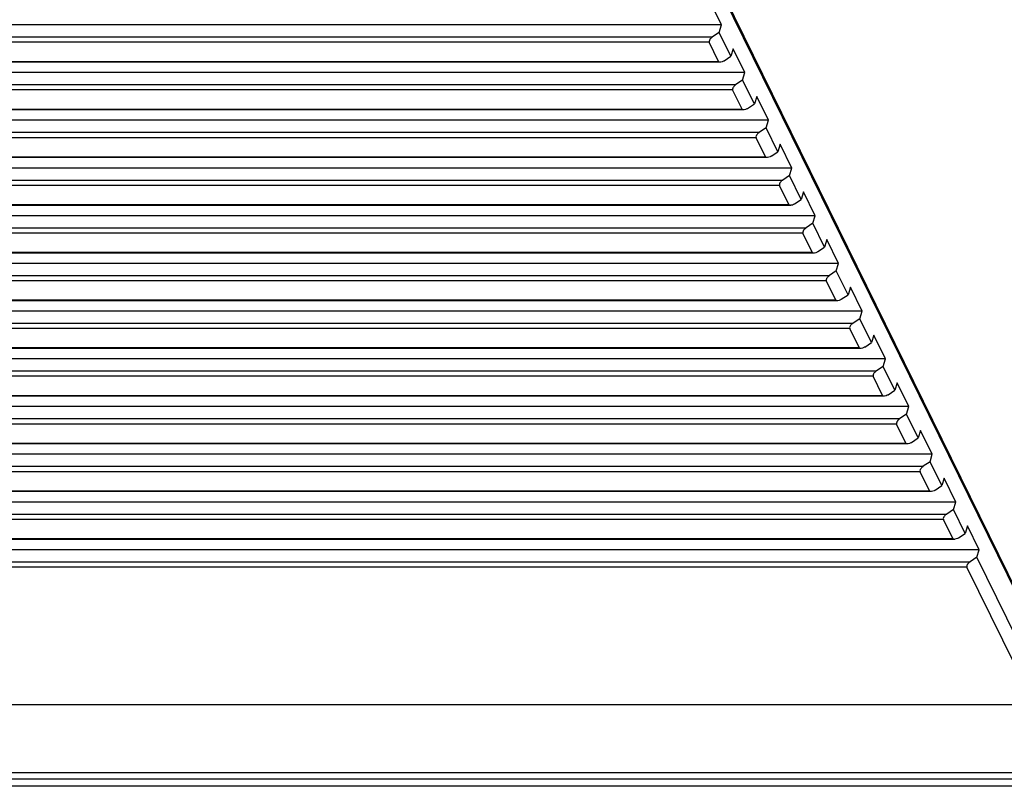
# Model space of a CAD drawing. Units: millimetres. Extents: x -360 to 198, y -196 to 236.
# Drawn here: x 94 to 145, y 65 to 105 of the extents above; entities that cross this region are included whole.
import ezdxf

# ---------------------------------------------------------------- set-up
doc = ezdxf.new("R2010")
doc.units = ezdxf.units.MM
doc.layers.get('0').update_dxf_attribs({"linetype": 'CONTINUOUS'})

msp = doc.modelspace()

# ---------------------------------------------------------------- linework, layer by layer
at = {"color": 7, "linetype": 'Continuous'}
for p, q in [((124.118, 118.978), (147.81, 70.7)), ((124.463, 118.404), (147.834, 70.778)), ((130.514, 104.285), (129.904, 105.528)), ((130.514, 104.285), (47.619, 104.285)), ((130.393, 103.893), (130.514, 104.285)), ((47.702, 103.658), (130.044, 103.658)), ((130.393, 103.893), (130.044, 103.658)), ((131.003, 102.65), (130.393, 103.893)), ((129.873, 103.377), (47.898, 103.377)), ((130.361, 102.382), (129.873, 103.377)), ((130.655, 102.415), (131.003, 102.65)), ((131.125, 103.041), (131.003, 102.65)), ((131.735, 101.798), (131.125, 103.041)), ((48.386, 102.382), (130.361, 102.382)), ((130.45, 102.339), (48.394, 102.339)), ((130.472, 102.34), (130.449, 102.339)), ((131.735, 101.798), (48.839, 101.798)), ((131.614, 101.407), (131.735, 101.798)), ((48.922, 101.172), (131.265, 101.172)), ((131.614, 101.407), (131.265, 101.172)), ((132.224, 100.163), (131.614, 101.407)), ((131.093, 100.891), (49.119, 100.891)), ((131.581, 99.896), (131.093, 100.891)), ((132.345, 100.555), (132.224, 100.163)), ((132.955, 99.312), (132.345, 100.555)), ((131.875, 99.928), (132.224, 100.163)), ((49.607, 99.896), (131.581, 99.896)), ((131.67, 99.853), (49.614, 99.853)), ((131.692, 99.854), (131.669, 99.852)), ((132.955, 99.312), (50.059, 99.312)), ((132.834, 98.92), (132.955, 99.312)), ((50.142, 98.685), (132.485, 98.685)), ((132.834, 98.92), (132.485, 98.685)), ((133.444, 97.677), (132.834, 98.92)), ((132.313, 98.404), (50.339, 98.404)), ((132.801, 97.41), (132.313, 98.404)), ((133.565, 98.069), (133.444, 97.677)), ((134.175, 96.825), (133.565, 98.069)), ((133.095, 97.442), (133.444, 97.677)), ((50.827, 97.41), (132.801, 97.41)), ((132.891, 97.366), (50.834, 97.366)), ((132.913, 97.368), (132.889, 97.366)), ((134.175, 96.825), (51.279, 96.825)), ((134.054, 96.434), (133.705, 96.199)), ((134.054, 96.434), (134.175, 96.825)), ((134.664, 95.19), (134.054, 96.434)), ((51.362, 96.199), (133.705, 96.199)), ((133.533, 95.918), (51.559, 95.918)), ((134.021, 94.923), (133.533, 95.918)), ((134.785, 95.582), (134.664, 95.19)), ((135.395, 94.339), (134.785, 95.582)), ((52.047, 94.923), (134.021, 94.923)), ((134.315, 94.955), (134.664, 95.19)), ((134.111, 94.88), (52.055, 94.88)), ((134.133, 94.881), (134.109, 94.879)), ((135.395, 94.339), (52.5, 94.339)), ((135.274, 93.947), (134.925, 93.712)), ((135.274, 93.947), (135.395, 94.339)), ((135.884, 92.704), (135.274, 93.947)), ((52.582, 93.712), (134.925, 93.712)), ((134.754, 93.431), (52.779, 93.431)), ((135.242, 92.437), (134.754, 93.431)), ((136.005, 93.096), (135.884, 92.704)), ((136.615, 91.852), (136.005, 93.096)), ((53.267, 92.437), (135.242, 92.437)), ((135.331, 92.393), (53.275, 92.393)), ((135.353, 92.395), (135.329, 92.393)), ((135.535, 92.469), (135.884, 92.704)), ((136.615, 91.852), (53.72, 91.852)), ((136.494, 91.461), (136.615, 91.852)), ((136.494, 91.461), (136.145, 91.226)), ((137.104, 90.218), (136.494, 91.461)), ((53.802, 91.226), (136.145, 91.226)), ((135.974, 90.945), (53.999, 90.945)), ((136.462, 89.95), (135.974, 90.945)), ((137.225, 90.609), (137.104, 90.218)), ((137.835, 89.366), (137.225, 90.609)), ((54.487, 89.95), (136.462, 89.95)), ((136.551, 89.907), (54.495, 89.907)), ((136.573, 89.908), (136.549, 89.907)), ((136.755, 89.983), (137.104, 90.218)), ((137.835, 89.366), (54.94, 89.366)), ((137.714, 88.974), (137.835, 89.366)), ((55.023, 88.739), (137.365, 88.739)), ((137.714, 88.974), (137.365, 88.739)), ((138.324, 87.731), (137.714, 88.974)), ((137.194, 88.458), (55.219, 88.458)), ((137.682, 87.464), (137.194, 88.458)), ((137.976, 87.496), (138.324, 87.731)), ((138.446, 88.123), (138.324, 87.731)), ((139.056, 86.88), (138.446, 88.123)), ((55.707, 87.464), (137.682, 87.464)), ((137.771, 87.42), (55.715, 87.42)), ((137.793, 87.422), (137.77, 87.42)), ((139.056, 86.88), (56.16, 86.88)), ((138.935, 86.488), (139.056, 86.88)), ((56.243, 86.253), (138.586, 86.253)), ((138.935, 86.488), (138.586, 86.253)), ((139.545, 85.245), (138.935, 86.488)), ((138.414, 85.972), (56.44, 85.972)), ((138.902, 84.977), (138.414, 85.972)), ((139.196, 85.01), (139.545, 85.245)), ((139.666, 85.636), (139.545, 85.245)), ((140.276, 84.393), (139.666, 85.636)), ((56.928, 84.977), (138.902, 84.977)), ((138.991, 84.934), (56.935, 84.934)), ((139.013, 84.935), (138.99, 84.934)), ((140.276, 84.393), (57.38, 84.393)), ((140.155, 84.001), (140.276, 84.393)), ((57.463, 83.766), (139.806, 83.766)), ((140.155, 84.001), (139.806, 83.766)), ((140.765, 82.758), (140.155, 84.001)), ((139.634, 83.485), (57.66, 83.485)), ((140.122, 82.491), (139.634, 83.485)), ((140.886, 83.15), (140.765, 82.758)), ((141.496, 81.907), (140.886, 83.15)), ((140.416, 82.523), (140.765, 82.758)), ((58.148, 82.491), (140.122, 82.491)), ((140.212, 82.448), (58.155, 82.448)), ((140.234, 82.449), (140.21, 82.447)), ((141.496, 81.907), (58.6, 81.907)), ((141.375, 81.515), (141.496, 81.907)), ((58.683, 81.28), (141.026, 81.28)), ((141.375, 81.515), (141.026, 81.28)), ((141.985, 80.272), (141.375, 81.515)), ((140.854, 80.999), (58.88, 80.999)), ((141.342, 80.004), (140.854, 80.999)), ((142.106, 80.663), (141.985, 80.272)), ((142.716, 79.42), (142.106, 80.663)), ((141.636, 80.037), (141.985, 80.272)), ((59.368, 80.004), (141.342, 80.004)), ((141.432, 79.961), (59.376, 79.961)), ((141.454, 79.962), (141.43, 79.961)), ((142.716, 79.42), (59.821, 79.42)), ((142.595, 79.029), (142.246, 78.794)), ((142.595, 79.029), (142.716, 79.42)), ((143.205, 77.785), (142.595, 79.029)), ((59.903, 78.794), (142.246, 78.794)), ((142.075, 78.513), (60.1, 78.513)), ((142.563, 77.518), (142.075, 78.513)), ((143.326, 78.177), (143.205, 77.785)), ((143.936, 76.934), (143.326, 78.177)), ((60.588, 77.518), (142.563, 77.518)), ((142.652, 77.475), (60.596, 77.475)), ((142.674, 77.476), (142.65, 77.474)), ((142.856, 77.55), (143.205, 77.785)), ((143.936, 76.934), (61.041, 76.934)), ((143.815, 76.542), (143.466, 76.307)), ((143.815, 76.542), (143.936, 76.934)), ((147.547, 68.937), (143.815, 76.542)), ((61.123, 76.307), (143.466, 76.307)), ((143.295, 76.026), (61.32, 76.026)), ((146.811, 68.861), (143.295, 76.026)), ((64.836, 68.861), (146.811, 68.861)), ((151.37, 65.311), (68.474, 65.311)), ((151.323, 64.982), (68.428, 64.982)), ((151.727, 64.605), (68.832, 64.605))]:
    msp.add_line(p, q, dxfattribs=at)
for points, knots in [([(130.044, 103.658), (130.001, 103.629), (129.948, 103.582), (129.907, 103.525), (129.898, 103.511)], [0, 0, 0, 0, 0.754603, 1, 1, 1, 1]), ([(129.898, 103.511), (129.891, 103.5), (129.869, 103.46), (129.858, 103.407), (129.873, 103.377)], [0, 0, 0, 0, 0.285499, 1, 1, 1, 1]), ([(130.449, 102.339), (130.431, 102.339), (130.395, 102.342), (130.368, 102.368), (130.361, 102.382)], [0, 0, 0, 0, 0.529909, 1, 1, 1, 1]), ([(130.655, 102.415), (130.64, 102.405), (130.584, 102.37), (130.52, 102.346), (130.472, 102.34)], [0, 0, 0, 0, 0.263379, 1, 1, 1, 1]), ([(131.265, 101.172), (131.221, 101.142), (131.168, 101.095), (131.127, 101.039), (131.118, 101.024)], [0, 0, 0, 0, 0.754603, 1, 1, 1, 1]), ([(131.118, 101.024), (131.111, 101.013), (131.09, 100.973), (131.078, 100.92), (131.093, 100.891)], [0, 0, 0, 0, 0.285499, 1, 1, 1, 1]), ([(131.669, 99.852), (131.651, 99.852), (131.615, 99.856), (131.588, 99.882), (131.581, 99.896)], [0, 0, 0, 0, 0.529909, 1, 1, 1, 1]), ([(131.875, 99.928), (131.86, 99.919), (131.804, 99.884), (131.741, 99.859), (131.692, 99.854)], [0, 0, 0, 0, 0.263379, 1, 1, 1, 1]), ([(132.338, 98.538), (132.331, 98.527), (132.31, 98.487), (132.299, 98.434), (132.313, 98.404)], [0, 0, 0, 0, 0.285499, 1, 1, 1, 1]), ([(132.485, 98.685), (132.441, 98.656), (132.388, 98.609), (132.347, 98.552), (132.338, 98.538)], [0, 0, 0, 0, 0.754603, 1, 1, 1, 1]), ([(132.889, 97.366), (132.871, 97.366), (132.835, 97.369), (132.808, 97.395), (132.801, 97.41)], [0, 0, 0, 0, 0.529909, 1, 1, 1, 1]), ([(133.095, 97.442), (133.08, 97.432), (133.025, 97.397), (132.961, 97.373), (132.913, 97.368)], [0, 0, 0, 0, 0.263379, 1, 1, 1, 1]), ([(133.558, 96.051), (133.551, 96.04), (133.53, 96), (133.519, 95.947), (133.533, 95.918)], [0, 0, 0, 0, 0.285499, 1, 1, 1, 1]), ([(133.705, 96.199), (133.661, 96.169), (133.608, 96.123), (133.567, 96.066), (133.558, 96.051)], [0, 0, 0, 0, 0.754603, 1, 1, 1, 1]), ([(134.109, 94.88), (134.091, 94.879), (134.055, 94.883), (134.028, 94.909), (134.021, 94.923)], [0, 0, 0, 0, 0.529909, 1, 1, 1, 1]), ([(134.315, 94.955), (134.301, 94.946), (134.245, 94.911), (134.181, 94.886), (134.133, 94.881)], [0, 0, 0, 0, 0.263379, 1, 1, 1, 1]), ([(134.779, 93.565), (134.772, 93.554), (134.75, 93.514), (134.739, 93.461), (134.754, 93.431)], [0, 0, 0, 0, 0.285499, 1, 1, 1, 1]), ([(134.925, 93.712), (134.882, 93.683), (134.828, 93.636), (134.787, 93.58), (134.779, 93.565)], [0, 0, 0, 0, 0.754603, 1, 1, 1, 1]), ([(135.329, 92.393), (135.311, 92.393), (135.276, 92.396), (135.249, 92.422), (135.242, 92.437)], [0, 0, 0, 0, 0.529909, 1, 1, 1, 1]), ([(135.535, 92.469), (135.521, 92.459), (135.465, 92.425), (135.401, 92.4), (135.353, 92.395)], [0, 0, 0, 0, 0.263379, 1, 1, 1, 1]), ([(135.999, 91.079), (135.992, 91.067), (135.97, 91.028), (135.959, 90.974), (135.974, 90.945)], [0, 0, 0, 0, 0.285499, 1, 1, 1, 1]), ([(136.145, 91.226), (136.102, 91.196), (136.048, 91.15), (136.008, 91.093), (135.999, 91.079)], [0, 0, 0, 0, 0.754603, 1, 1, 1, 1]), ([(136.549, 89.907), (136.531, 89.906), (136.496, 89.91), (136.469, 89.936), (136.462, 89.95)], [0, 0, 0, 0, 0.529909, 1, 1, 1, 1]), ([(136.755, 89.983), (136.741, 89.973), (136.685, 89.938), (136.621, 89.914), (136.573, 89.908)], [0, 0, 0, 0, 0.263379, 1, 1, 1, 1]), ([(137.365, 88.739), (137.322, 88.71), (137.269, 88.663), (137.228, 88.607), (137.219, 88.592)], [0, 0, 0, 0, 0.754603, 1, 1, 1, 1]), ([(137.219, 88.592), (137.212, 88.581), (137.19, 88.541), (137.179, 88.488), (137.194, 88.458)], [0, 0, 0, 0, 0.285499, 1, 1, 1, 1]), ([(137.77, 87.42), (137.752, 87.42), (137.716, 87.423), (137.689, 87.449), (137.682, 87.464)], [0, 0, 0, 0, 0.529909, 1, 1, 1, 1]), ([(137.976, 87.496), (137.961, 87.486), (137.905, 87.452), (137.841, 87.427), (137.793, 87.422)], [0, 0, 0, 0, 0.263379, 1, 1, 1, 1]), ([(138.586, 86.253), (138.542, 86.224), (138.489, 86.177), (138.448, 86.12), (138.439, 86.106)], [0, 0, 0, 0, 0.754603, 1, 1, 1, 1]), ([(138.439, 86.106), (138.432, 86.094), (138.411, 86.055), (138.399, 86.002), (138.414, 85.972)], [0, 0, 0, 0, 0.285499, 1, 1, 1, 1]), ([(138.99, 84.934), (138.972, 84.934), (138.936, 84.937), (138.909, 84.963), (138.902, 84.977)], [0, 0, 0, 0, 0.529909, 1, 1, 1, 1]), ([(139.196, 85.01), (139.181, 85), (139.125, 84.965), (139.062, 84.941), (139.013, 84.935)], [0, 0, 0, 0, 0.263379, 1, 1, 1, 1]), ([(139.659, 83.619), (139.652, 83.608), (139.631, 83.568), (139.62, 83.515), (139.634, 83.485)], [0, 0, 0, 0, 0.285499, 1, 1, 1, 1]), ([(139.806, 83.766), (139.762, 83.737), (139.709, 83.69), (139.668, 83.634), (139.659, 83.619)], [0, 0, 0, 0, 0.754603, 1, 1, 1, 1]), ([(140.21, 82.447), (140.192, 82.447), (140.156, 82.45), (140.129, 82.476), (140.122, 82.491)], [0, 0, 0, 0, 0.529909, 1, 1, 1, 1]), ([(140.416, 82.523), (140.401, 82.514), (140.346, 82.479), (140.282, 82.454), (140.234, 82.449)], [0, 0, 0, 0, 0.263379, 1, 1, 1, 1]), ([(140.879, 81.133), (140.872, 81.122), (140.851, 81.082), (140.84, 81.029), (140.854, 80.999)], [0, 0, 0, 0, 0.285499, 1, 1, 1, 1]), ([(141.026, 81.28), (140.982, 81.251), (140.929, 81.204), (140.888, 81.147), (140.879, 81.133)], [0, 0, 0, 0, 0.754603, 1, 1, 1, 1]), ([(141.636, 80.037), (141.622, 80.027), (141.566, 79.992), (141.502, 79.968), (141.454, 79.962)], [0, 0, 0, 0, 0.263379, 1, 1, 1, 1]), ([(141.43, 79.961), (141.412, 79.961), (141.376, 79.964), (141.35, 79.99), (141.342, 80.004)], [0, 0, 0, 0, 0.529909, 1, 1, 1, 1]), ([(142.1, 78.646), (142.093, 78.635), (142.071, 78.595), (142.06, 78.542), (142.075, 78.513)], [0, 0, 0, 0, 0.285499, 1, 1, 1, 1]), ([(142.246, 78.794), (142.203, 78.764), (142.149, 78.717), (142.108, 78.661), (142.1, 78.646)], [0, 0, 0, 0, 0.754603, 1, 1, 1, 1]), ([(142.65, 77.474), (142.632, 77.474), (142.597, 77.478), (142.57, 77.504), (142.563, 77.518)], [0, 0, 0, 0, 0.529909, 1, 1, 1, 1]), ([(142.856, 77.55), (142.842, 77.541), (142.786, 77.506), (142.722, 77.481), (142.674, 77.476)], [0, 0, 0, 0, 0.263379, 1, 1, 1, 1]), ([(143.32, 76.16), (143.313, 76.149), (143.291, 76.109), (143.28, 76.056), (143.295, 76.026)], [0, 0, 0, 0, 0.285499, 1, 1, 1, 1]), ([(143.466, 76.307), (143.423, 76.278), (143.369, 76.231), (143.329, 76.175), (143.32, 76.16)], [0, 0, 0, 0, 0.754603, 1, 1, 1, 1])]:
    msp.add_open_spline(points, degree=3, knots=knots, dxfattribs=at)

doc.saveas('drawing.dxf')
